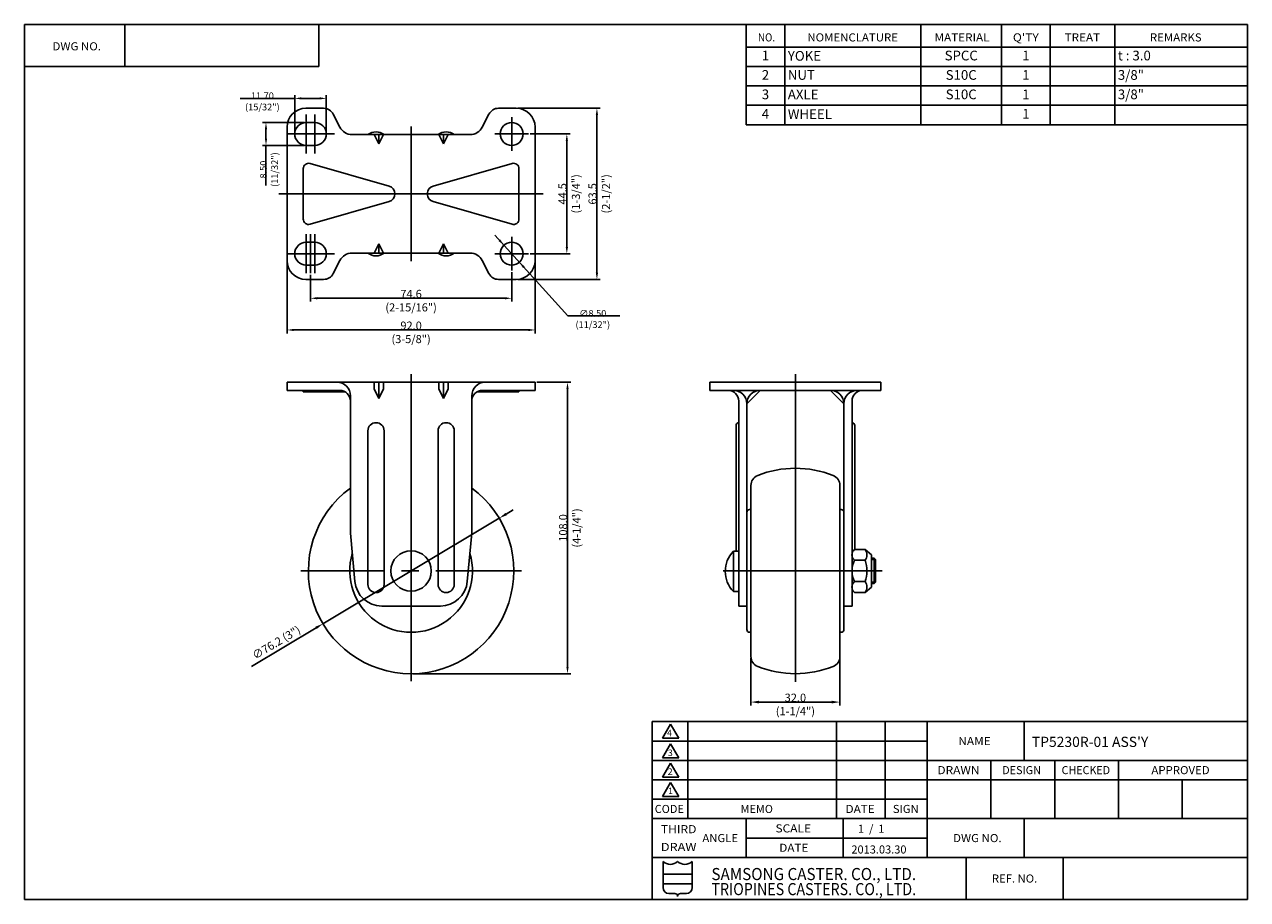
# Model space of a CAD drawing. Extents: x 0 to 454, y 0 to 325.
import ezdxf
from ezdxf.enums import TextEntityAlignment as Align

# ---------------------------------------------------------------- set-up
doc = ezdxf.new("R2010")
doc.units = 0
doc.linetypes.add('CENTER', pattern=[50.8, 31.75, -6.35, 6.35, -6.35])
doc.layers.get('0').update_dxf_attribs({"linetype": 'CONTINUOUS'})
doc.layers.get('DEFPOINTS').update_dxf_attribs({"linetype": 'CONTINUOUS'})
for name, color, linetype in [('1', 4, 'CONTINUOUS'), ('3', 3, 'CONTINUOUS'), ('6', 7, 'CONTINUOUS'), ('DIM', 4, 'CONTINUOUS')]:
    doc.layers.add(name, color=color, linetype=linetype)
doc.styles.add('HBRGD', font='ROMAND', dxfattribs={"height": 2.5, "bigfont": 'HBRGD'})
doc.styles.add('ROMANS', font='romans.shx', dxfattribs={"height": 3})
doc.dimstyles.get("Standard").update_dxf_attribs({"dimtxt": 2.5, "dimasz": 2.5, "dimexe": 1.25, "dimexo": 0.625, "dimtad": 1, "dimzin": 4, "dimdsep": 46, "dimtxsty": 'ROMANS', "dimcen": -2.5, "dimclrd": 4, "dimclre": 4, "dimclrt": 7, "dimadec": 0, "dimazin": 0, "dimtfac": 1, "dimtmove": 0, "dimatfit": 3, "dimfxl": 0, "dimtolj": 1, "dimtzin": 4, "dimarcsym": 0})

# ---------------------------------------------------------------- blocks, each defined once
blk = doc.blocks.new('*D3')
at = {"layer": 'DEFPOINTS', "color": 0}
for p in [(106.09, 232.29), (180.69, 233.29), (180.69, 223.03)]:
    blk.add_point(p, dxfattribs=at)
at = {"layer": 'DIM', "color": 4, "lineweight": -2}
for p, q in [((106.09, 231.67), (106.09, 221.78)), ((180.69, 232.67), (180.69, 221.78)), ((108.59, 223.03), (178.19, 223.03))]:
    blk.add_line(p, q, dxfattribs=at)
at = {"layer": 'DIM', "color": 4}
for points in [[(108.59, 223.45), (108.59, 222.62), (106.09, 223.03)], [(178.19, 223.45), (178.19, 222.62), (180.69, 223.03)]]:
    blk.add_solid(points, dxfattribs=at)
blk = doc.blocks.new('*D4')
at = {"layer": 'DEFPOINTS', "color": 0}
for p in [(97.39, 237.02), (189.39, 237.02), (189.39, 211.27)]:
    blk.add_point(p, dxfattribs=at)
at = {"layer": 'DIM', "color": 4, "lineweight": -2}
for p, q in [((97.39, 236.39), (97.39, 210.02)), ((189.39, 236.39), (189.39, 210.02)), ((99.89, 211.27), (186.89, 211.27))]:
    blk.add_line(p, q, dxfattribs=at)
at = {"layer": 'DIM', "color": 4}
for points in [[(99.89, 211.69), (99.89, 210.86), (97.39, 211.27)], [(186.89, 211.69), (186.89, 210.86), (189.39, 211.27)]]:
    blk.add_solid(points, dxfattribs=at)
blk = doc.blocks.new('*D5')
at = {"layer": 'DEFPOINTS', "color": 0}
for p in [(186.94, 283.99), (186.94, 239.54), (201.15, 239.54)]:
    blk.add_point(p, dxfattribs=at)
at = {"layer": 'DIM', "color": 4, "lineweight": -2}
for p, q in [((187.56, 283.99), (202.4, 283.99)), ((201.15, 281.49), (201.15, 242.04)), ((187.56, 239.54), (202.4, 239.54))]:
    blk.add_line(p, q, dxfattribs=at)
at = {"layer": 'DIM', "color": 4}
for points in [[(200.74, 281.49), (201.57, 281.49), (201.15, 283.99)], [(200.74, 242.04), (201.57, 242.04), (201.15, 239.54)]]:
    blk.add_solid(points, dxfattribs=at)
blk = doc.blocks.new('*D6')
at = {"layer": 'DEFPOINTS', "color": 0}
for p in [(182.39, 293.52), (182.39, 230.02), (212.31, 230.02)]:
    blk.add_point(p, dxfattribs=at)
at = {"layer": 'DIM', "color": 4, "lineweight": -2}
for p, q in [((183.01, 293.52), (213.56, 293.52)), ((212.31, 291.02), (212.31, 232.52)), ((183.01, 230.02), (213.56, 230.02))]:
    blk.add_line(p, q, dxfattribs=at)
at = {"layer": 'DIM', "color": 4}
for points in [[(211.89, 291.02), (212.72, 291.02), (212.31, 293.52)], [(211.89, 232.52), (212.72, 232.52), (212.31, 230.02)]]:
    blk.add_solid(points, dxfattribs=at)
blk = doc.blocks.new('*D7')
at = {"layer": 'DEFPOINTS', "color": 0}
for p in [(189.39, 191.88), (143.39, 83.78), (201.39, 83.78)]:
    blk.add_point(p, dxfattribs=at)
at = {"layer": 'DIM', "color": 4, "lineweight": -2}
for p, q in [((190.01, 191.88), (202.64, 191.88)), ((201.39, 189.38), (201.39, 86.28)), ((144.01, 83.78), (202.64, 83.78))]:
    blk.add_line(p, q, dxfattribs=at)
at = {"layer": 'DIM', "color": 4}
for points in [[(200.98, 189.38), (201.81, 189.38), (201.39, 191.88)], [(200.98, 86.28), (201.81, 86.28), (201.39, 83.78)]]:
    blk.add_solid(points, dxfattribs=at)
blk = doc.blocks.new('*D8')
at = {"color": 4, "lineweight": -2}
for p, q in [((176.08, 141.45), (110.7, 102.31)), ((178.65, 142.99), (181.23, 144.53)), ((84.26, 86.47), (108.13, 100.77))]:
    blk.add_line(p, q, dxfattribs=at)
at = {"color": 4}
for points in [[(178.39, 143.42), (178.91, 142.56), (176.08, 141.45)], [(107.87, 101.2), (108.38, 100.34), (110.7, 102.31)]]:
    blk.add_solid(points, dxfattribs=at)
at = {"layer": 'DEFPOINTS', "color": 0}
for p in [(176.08, 141.45), (110.7, 102.31)]:
    blk.add_point(p, dxfattribs=at)
at = {"color": 7, "insert": (93.41, 95.35), "char_height": 3, "attachment_point": 5, "rotation": 30.9114, "style": 'ROMANS'}
blk.add_mtext('\\A1;∅76.2 (3")', dxfattribs=at)

msp = doc.modelspace()

# ---------------------------------------------------------------- linework, layer by layer
for p, q in [((109.2, 309), (0, 309)), ((104.389, 293.519), (110.945, 293.519)), ((114.505, 291.345), (116.995, 286.488)), ((172.274, 291.345), (169.783, 286.488)), ((182.389, 293.519), (175.833, 293.519)), ((97.389, 286.519), (97.389, 261.769)), ((189.389, 286.519), (189.389, 261.769)), ((121.444, 283.769), (143.389, 283.769)), ((129.639, 283.769), (131.389, 280.269)), ((131.389, 283.769), (131.389, 280.269)), ((133.139, 283.769), (131.389, 280.269)), ((165.334, 283.769), (143.389, 283.769)), ((153.639, 283.769), (155.389, 280.269)), ((155.389, 283.769), (155.389, 280.269)), ((157.139, 283.769), (155.389, 280.269)), ((105.94, 273.039), (135.215, 264.653)), ((180.839, 273.039), (151.563, 264.653)), ((103.389, 271.116), (103.389, 261.769)), ((183.389, 271.116), (183.389, 261.769)), ((97.389, 237.019), (97.389, 261.769)), ((103.389, 252.423), (103.389, 261.769)), ((105.94, 250.5), (135.215, 258.885)), ((180.839, 250.5), (151.563, 258.885)), ((183.389, 252.423), (183.389, 261.769)), ((189.389, 237.019), (189.389, 261.769)), ((129.639, 239.769), (131.389, 243.269)), ((131.389, 239.769), (131.389, 243.269)), ((133.139, 239.769), (131.389, 243.269)), ((153.639, 239.769), (155.389, 243.269)), ((157.139, 239.769), (155.389, 243.269)), ((155.389, 239.769), (155.389, 243.269)), ((114.505, 232.194), (116.995, 237.051)), ((121.444, 239.769), (143.389, 239.769)), ((165.334, 239.769), (143.389, 239.769)), ((172.274, 232.194), (169.783, 237.051)), ((104.389, 230.019), (110.945, 230.019)), ((182.389, 230.019), (175.833, 230.019)), ((97.389, 191.88), (143.389, 191.88)), ((97.389, 191.88), (97.389, 188.88)), ((129.639, 191.88), (129.639, 189.38)), ((131.389, 191.88), (131.389, 185.88)), ((133.139, 191.88), (133.139, 189.38)), ((189.389, 191.88), (143.389, 191.88)), ((153.639, 191.88), (153.639, 189.38)), ((155.389, 191.88), (155.389, 185.88)), ((157.139, 191.88), (157.139, 189.38)), ((189.389, 191.88), (189.389, 188.88)), ((254.16, 191.88), (285.91, 191.88)), ((254.16, 191.88), (254.16, 188.88)), ((317.66, 191.88), (285.91, 191.88)), ((317.66, 191.88), (317.66, 188.88)), ((97.389, 188.88), (116.889, 188.88)), ((103.389, 188.88), (103.389, 188.38)), ((103.389, 188.38), (118.826, 188.38)), ((120.889, 186.88), (120.889, 135.88)), ((129.639, 189.38), (131.389, 185.88)), ((133.139, 189.38), (131.389, 185.88)), ((131.389, 189.38), (131.389, 185.88)), ((153.639, 189.38), (155.389, 185.88)), ((155.389, 189.38), (155.389, 185.88)), ((157.139, 189.38), (155.389, 185.88)), ((165.889, 186.88), (165.889, 135.88)), ((183.389, 188.38), (167.953, 188.38)), ((189.389, 188.88), (169.889, 188.88)), ((183.389, 188.88), (183.389, 188.38)), ((254.16, 188.88), (285.91, 188.88)), ((267.91, 183.88), (272.91, 188.88)), ((317.66, 188.88), (285.91, 188.88)), ((303.91, 183.88), (298.91, 188.88)), ((264.91, 184.88), (264.91, 108.88)), ((267.91, 183.88), (267.91, 100.13)), ((303.91, 183.88), (303.91, 100.13)), ((306.91, 184.88), (306.91, 108.88)), ((263.91, 175.88), (263.91, 129.223)), ((307.91, 175.88), (307.91, 129.797)), ((269.41, 153.599), (269.41, 121.88)), ((302.41, 153.599), (302.41, 121.88)), ((268.91, 144.63), (269.41, 144.63)), ((302.91, 144.63), (302.41, 144.63)), ((120.889, 135.88), (122.549, 117.958)), ((165.889, 135.88), (164.23, 117.958)), ((262.91, 129.223), (264.91, 129.223)), ((311.774, 129.797), (307.874, 129.797)), ((311.774, 129.797), (314.174, 127.88)), ((311.774, 125.839), (307.874, 125.839)), ((315.174, 126.58), (315.674, 126.08)), ((269.41, 90.161), (269.41, 121.88)), ((302.41, 90.161), (302.41, 121.88)), ((262.91, 114.223), (264.91, 114.223)), ((311.774, 117.921), (307.874, 117.921)), ((311.774, 113.88), (307.874, 113.88)), ((311.774, 113.88), (314.174, 115.88)), ((315.174, 117.18), (315.674, 117.68)), ((132.506, 108.88), (143.389, 108.88)), ((154.272, 108.88), (143.389, 108.88)), ((264.91, 108.88), (267.91, 108.88)), ((306.91, 108.88), (303.91, 108.88)), ((268.91, 99.13), (269.41, 99.13)), ((302.91, 99.13), (302.41, 99.13))]:
    msp.add_line(p, q)
at = {"color": 4}
for p, q in [((100.239, 297.179), (80.025, 297.179)), ((100.239, 284.088), (100.239, 298.373)), ((102.739, 297.179), (109.439, 297.179)), ((111.939, 284.088), (111.939, 298.373)), ((103.864, 288.244), (88.326, 288.244)), ((143.389, 286.769), (143.389, 236.769)), ((89.576, 285.744), (89.576, 282.244)), ((103.864, 279.744), (88.326, 279.744)), ((89.576, 264.823), (89.576, 279.744)), ((94.389, 261.769), (192.389, 261.769)), ((143.389, 194.88), (143.389, 80.968)), ((285.91, 194.88), (285.91, 80.78)), ((315.674, 126.08), (314.174, 126.08)), ((259.119, 121.88), (318.129, 121.88)), ((315.674, 117.68), (314.174, 117.68)), ((269.41, 89.536), (269.41, 71.999)), ((302.41, 89.536), (302.41, 71.999)), ((272.41, 73.249), (299.41, 73.249))]:
    msp.add_line(p, q, dxfattribs=at)
at = {"color": 4, "linetype": 'CENTER'}
for p, q in [((104.489, 291.244), (104.489, 276.744)), ((107.689, 291.244), (107.689, 276.744)), ((180.689, 290.244), (180.689, 277.744)), ((97.239, 283.994), (114.939, 283.994)), ((112.339, 283.994), (100.239, 283.994)), ((174.439, 283.994), (186.939, 283.994)), ((104.489, 232.294), (104.489, 246.794)), ((106.089, 232.294), (106.089, 246.794)), ((107.689, 232.294), (107.689, 246.794)), ((180.689, 233.294), (180.689, 245.794)), ((97.239, 239.544), (114.939, 239.544)), ((112.339, 239.544), (100.239, 239.544)), ((174.439, 239.544), (186.939, 239.544)), ((184.301, 121.88), (102.477, 121.88))]:
    msp.add_line(p, q, dxfattribs=at)
at = {"color": 7, "linetype": 'Continuous'}
for p, q in [((107.689, 288.244), (104.489, 288.244)), ((104.489, 279.744), (107.689, 279.744)), ((104.489, 243.794), (107.689, 243.794)), ((107.689, 235.294), (104.489, 235.294)), ((127.389, 173.88), (127.389, 116.88)), ((133.389, 116.88), (133.389, 173.88)), ((153.389, 116.88), (153.389, 173.88)), ((159.389, 173.88), (159.389, 116.88))]:
    msp.add_line(p, q, dxfattribs=at)
at = {"color": 7}
for p, q in [((315.174, 126.58), (314.174, 126.58)), ((315.174, 117.18), (314.174, 117.18))]:
    msp.add_line(p, q, dxfattribs=at)
for centre, radius in [((180.689, 283.994), 4.25), ((180.689, 239.544), 4.25), ((143.389, 121.88), 7.5)]:
    msp.add_circle(centre, radius)
for centre, radius, start, end in [((104.389, 286.519), 7, 90, 180), ((110.945, 289.519), 4, 27.14968, 90), ((175.833, 289.519), 4, 90, 152.85032), ((182.389, 286.519), 7, 0, 90), ((121.444, 288.769), 5, 207.14968, 270), ((165.334, 288.769), 5, 270, 332.85032), ((130.389, 279.769), 5, 53.1301, 126.8699), ((156.389, 279.769), 5, 53.1301, 126.8699), ((105.389, 271.116), 2, 74.01664, 180), ((181.389, 271.116), 2, 0, 105.98336), ((134.389, 261.769), 3, 0, 74.01664), ((152.389, 261.769), 3, 105.98336, 180), ((134.389, 261.769), 3, 285.98336, 0), ((152.389, 261.769), 3, 180, 254.01664), ((105.389, 252.423), 2, 180, 285.98336), ((181.389, 252.423), 2, 254.01664, 0), ((104.389, 237.019), 7, 180, 270), ((121.444, 234.769), 5, 90, 152.85032), ((130.389, 243.769), 5, 233.1301, 306.8699), ((156.389, 243.769), 5, 233.1301, 306.8699), ((165.334, 234.769), 5, 27.14968, 90), ((182.389, 237.019), 7, 270, 0), ((110.945, 234.019), 4, 270, 332.85032), ((175.833, 234.019), 4, 207.14968, 270), ((115.889, 186.88), 5, 0, 90), ((170.889, 186.88), 5, 90, 180), ((116.889, 184.88), 4, 0, 90), ((169.889, 184.88), 4, 90, 180), ((260.91, 184.88), 4, 0, 90), ((262.91, 183.88), 5, 0, 90), ((272.91, 183.88), 5, 90, 180), ((298.91, 183.88), 5, 0, 90), ((308.91, 183.88), 5, 90, 180), ((310.91, 184.88), 4, 90, 180), ((264.91, 175.88), 1, 90, 180), ((306.91, 175.88), 1, 0, 90), ((285.91, 121.98), 38, 90, 111.57058), ((285.91, 121.98), 38, 68.42942, 90), ((273.41, 153.599), 4, 111.57058, 180), ((298.41, 153.599), 4, 0, 68.42942), ((143.389, 121.88), 38.1, 126.19613, 53.80387), ((268.91, 143.63), 1, 90, 180), ((302.91, 143.63), 1, 0, 90), ((143.389, 121.88), 22.75, 163.42465, 16.57535), ((270.697, 121.723), 10.812, 136.07825, 223.92175), ((309.316, 127.818), 2.449, 126.07163, 233.92837), ((308.951, 127.818), 3.448, 324.96184, 35.03816), ((315.516, 121.88), 8.606, 152.61465, 207.38535), ((300.149, 121.88), 12.281, 341.19518, 18.80482), ((132.506, 118.88), 10, 185.29008, 270), ((154.272, 118.88), 10, 270, 354.70992), ((309.441, 115.9), 2.557, 127.79315, 232.20685), ((309.118, 115.9), 3.338, 322.74232, 37.25768), ((268.91, 100.13), 1, 180, 270), ((302.91, 100.13), 1, 270, 0), ((273.41, 90.161), 4, 180, 248.42942), ((285.91, 121.78), 38, 248.42942, 270), ((285.91, 121.78), 38, 270, 291.57058), ((298.41, 90.161), 4, 291.57058, 0)]:
    msp.add_arc(centre, radius, start, end)
at = {"color": 7, "linetype": 'Continuous'}
for centre, radius, start, end in [((104.489, 283.994), 4.25, 90, 270), ((107.689, 283.994), 4.25, 270, 90), ((104.489, 239.544), 4.25, 90, 270), ((107.689, 239.544), 4.25, 270, 90), ((130.389, 173.88), 3, 0, 180), ((156.389, 173.88), 3, 0, 180), ((130.389, 116.88), 3, 180, 0), ((156.389, 116.88), 3, 180, 0)]:
    msp.add_arc(centre, radius, start, end, dxfattribs=at)
at = {"color": 4}
for points in [[(102.739, 297.596), (102.739, 296.763), (100.239, 297.179)], [(109.439, 297.596), (109.439, 296.763), (111.939, 297.179)], [(89.993, 285.744), (89.159, 285.744), (89.576, 288.244)], [(89.993, 282.244), (89.159, 282.244), (89.576, 279.744)], [(272.41, 73.749), (272.41, 72.749), (269.41, 73.249)], [(299.41, 73.749), (299.41, 72.749), (302.41, 73.249)]]:
    msp.add_solid(points, dxfattribs=at)
at = {"layer": '1', "color": 3}
for p, q in [((0, 324.6), (0, 0)), ((0, 324.6), (453.6, 324.6)), ((453.6, 324.6), (453.6, 0)), ((0, 0), (453.6, 0))]:
    msp.add_line(p, q, dxfattribs=at)
at = {"layer": '1', "color": 7}
for p, q in [((37.2, 324.6), (37.2, 309)), ((109.2, 324.6), (109.2, 309)), ((267.615, 324.6), (267.615, 287.403)), ((282.014, 324.6), (282.014, 287.403)), ((332.41, 324.6), (332.41, 287.403)), ((362.407, 324.6), (362.407, 287.403)), ((380.406, 324.6), (380.406, 287.403)), ((404.404, 324.6), (404.404, 287.403)), ((267.615, 316.201), (453.6, 316.201)), ((267.615, 309.001), (453.6, 309.001)), ((267.615, 301.802), (453.6, 301.802)), ((267.615, 294.602), (453.6, 294.602)), ((267.615, 287.403), (453.6, 287.403)), ((262.91, 114.223), (262.91, 129.223)), ((314.174, 115.88), (314.174, 127.88)), ((315.174, 117.18), (315.174, 126.58)), ((315.674, 117.68), (315.674, 126.08)), ((232.8, 66), (453.6, 66)), ((232.8, 66), (232.8, 0)), ((246, 66), (246, 30)), ((301.2, 66), (301.2, 30)), ((319.2, 66), (319.2, 30)), ((334.8, 66), (334.8, 15.6)), ((370.8, 66), (370.8, 51.6)), ((232.8, 58.8), (334.8, 58.8)), ((232.8, 51.6), (453.6, 51.6)), ((358.44, 51.6), (358.44, 30)), ((382.08, 51.6), (382.08, 30)), ((405.72, 51.6), (405.72, 30)), ((232.8, 44.4), (453.6, 44.4)), ((429.36, 44.4), (429.36, 30)), ((232.8, 37.2), (334.8, 37.2)), ((232.8, 30), (453.6, 30)), ((267.6, 30), (267.6, 15.6)), ((303.6, 30), (303.6, 15.6)), ((370.8, 30), (370.8, 15.6)), ((267.6, 22.8), (334.8, 22.8)), ((232.8, 15.6), (453.6, 15.6)), ((349.2, 15.6), (349.2, 0)), ((385.2, 15.6), (385.2, 0))]:
    msp.add_line(p, q, dxfattribs=at)
at = {"layer": '3', "color": 4}
for p, q in [((239.656, 64.998), (236.656, 59.802)), ((242.656, 59.802), (239.656, 64.998)), ((236.656, 59.802), (242.656, 59.802)), ((239.656, 57.798), (236.656, 52.602)), ((242.656, 52.602), (239.656, 57.798)), ((236.656, 52.602), (242.656, 52.602)), ((239.656, 50.598), (236.656, 45.402)), ((242.656, 45.402), (239.656, 50.598)), ((236.656, 45.402), (242.656, 45.402)), ((239.656, 43.398), (236.656, 38.202)), ((242.656, 38.202), (239.656, 43.398)), ((236.656, 38.202), (242.656, 38.202))]:
    msp.add_line(p, q, dxfattribs=at)
at = {"layer": '3'}
for p, q in [((236.828, 4.416), (236.828, 14.136)), ((247.628, 4.416), (247.628, 14.136)), ((236.828, 9.456), (242.228, 9.456)), ((247.628, 9.456), (242.228, 9.456)), ((236.828, 5.857), (242.228, 5.857)), ((247.628, 5.857), (242.228, 5.857)), ((238.988, 2.256), (241.148, 2.256)), ((245.468, 2.256), (243.308, 2.256))]:
    msp.add_line(p, q, dxfattribs=at)
for centre, radius, start, end in [((239.528, 16.971), 3.915, 226.39718, 313.60282), ((244.928, 16.971), 3.915, 226.39718, 313.60282), ((238.988, 4.416), 2.16, 180, 270), ((241.148, 1.176), 1.08, 0, 90), ((243.308, 1.176), 1.08, 90, 180), ((245.468, 4.416), 2.16, 270, 0)]:
    msp.add_arc(centre, radius, start, end, dxfattribs=at)
at = {"layer": 'DIM'}
for p, q in [((174.486, 246.406), (201.55, 216.472)), ((201.55, 216.472), (220.839, 216.472))]:
    msp.add_line(p, q, dxfattribs=at)
for points in [[(177.839, 242.697), (176.489, 244.847), (175.835, 244.256)], [(183.54, 236.392), (184.889, 234.242), (185.543, 234.833)]]:
    msp.add_solid(points, dxfattribs=at)

# ---------------------------------------------------------------- texts
at = {"style": 'ROMANS'}
for s, insert, char_height, width, attachment_point in [('1', (274.815, 312.601), 3.6, 14.39883, 5), (' YOKE', (282.014, 312.484), 3.5997, 50.3959, 4), ('SPCC', (347.409, 312.601), 3.5997, 29.99756, 5), ('1', (371.407, 312.601), 3.6, 17.99854, 5), (' t : 3.0', (404.404, 312.601), 3.5997, 49.196, 4), ('2', (274.815, 305.402), 3.6, 14.39883, 5), (' NUT', (282.014, 305.402), 3.5997, 50.3959, 4), ('S10C', (347.409, 305.402), 3.5997, 29.99756, 5), ('1', (371.407, 305.402), 3.6, 17.99854, 5), (' 3/8"', (404.404, 305.402), 3.5997, 49.196, 4), ('3', (274.815, 298.202), 3.6, 14.39883, 5), (' AXLE', (282.014, 298.202), 3.5997, 50.3959, 4), ('S10C', (347.409, 298.202), 3.5997, 29.99756, 5), ('1', (371.407, 298.202), 3.6, 17.99854, 5), ('1', (371.407, 298.202), 3.6, 17.99854, 5), (' 3/8"', (404.404, 298.202), 3.5997, 49.196, 4), ('4', (274.815, 291.003), 3.6, 14.39883, 5), (' WHEEL', (282.014, 290.886), 3.5997, 50.3959, 4), ('1', (371.407, 291.003), 3.6, 17.99854, 5)]:
    msp.add_mtext(s, dxfattribs=dict(at, insert=insert, char_height=char_height, width=width, attachment_point=attachment_point))
at = {"color": 7, "attachment_point": 5, "style": 'ROMANS'}
for s, insert, char_height in [('\\A1;11.70\\P(15/32")', (88.233, 296.054), 2.5), ('\\A1;74.6\\P(2-15/16")', (143.389, 222.157), 3), ('\\A1;∅8.50\\P(11/32")', (210.775, 215.347), 2.5), ('\\A1;92.0\\P(3-5/8")', (143.389, 210.398), 3), ('\\A1;32.0\\P(1-1/4")', (285.91, 72.374), 3)]:
    msp.add_mtext(s, dxfattribs=dict(at, insert=insert, char_height=char_height))
at = {"color": 7, "attachment_point": 5, "rotation": 90, "style": 'ROMANS'}
for s, insert, char_height in [('\\A1;8.50\\P(11/32")', (90.701, 270.767), 2.5), ('\\A1;44.5\\P(1-3/4")', (202.027, 261.769), 3), ('\\A1;63.5\\P(2-1/2")', (213.181, 261.769), 3), ('\\A1;108.0\\P(4-1/4")', (202.269, 137.83), 3)]:
    msp.add_mtext(s, dxfattribs=dict(at, insert=insert, char_height=char_height))
at = {"layer": '1', "style": 'HBRGD'}
for s, height, width, p, p2 in [('DWG NO.', 3, 0.9, (10.39, 314.994), (28.39, 314.994)), ('NO.', 2.9998, 0.872941, (272.02, 318.301), (278.379, 318.301)), ('NOMENCLATURE', 2.99976, 0.971901, (290.359, 318.301), (323.956, 318.301)), ('MATERIAL', 2.9998, 0.984828, (337.51, 318.301), (357.908, 318.301)), ("Q'TY", 2.9998, 1.002985, (366.58, 318.301), (376.179, 318.301)), ('TREAT', 2.9998, 1.015385, (385.738, 318.301), (398.937, 318.301)), ('REMARKS', 2.9998, 0.953191, (417.385, 318.301), (436.584, 318.301)), ('NAME', 3, 1.02439, (346.339, 57.3), (358.339, 57.3)), ('DRAWN', 3, 1.04, (338.585, 46.5), (354.185, 46.5)), ('DESIGN', 3, 0.933333, (362.606, 46.5), (377.006, 46.5)), ('CHECKED', 3, 0.893617, (384.639, 46.5), (402.639, 46.5)), ('APPROVED', 3, 0.950943, (417.945, 46.5), (439.545, 46.5)), ('CODE', 3, 0.945, (233.749, 32.1), (244.549, 32.1)), ('MEMO', 3, 0.976744, (265.582, 32.1), (277.582, 32.1)), ('DATE', 3, 1.021622, (304.523, 32.1), (315.323, 32.1)), ('SIGN', 3, 0.988235, (322.048, 32.1), (331.648, 32.1)), ('THIRD', 3, 1.074419, (236.024, 24.6), (249.224, 24.6)), ('SCALE', 3, 0.982979, (278.511, 24.9), (291.711, 24.9)), ('ANGLE', 3, 0.9625, (251.433, 21.3), (264.633, 21.3)), ('DWG NO.', 3, 0.9, (344.4, 21.3), (362.4, 21.3)), ('DRAW', 3, 1.087059, (236.024, 18), (249.224, 18)), ('DATE', 3, 1.021622, (279.935, 17.7), (290.735, 17.7)), ('REF. NO.', 3, 0.84, (358.8, 6.3), (375.6, 6.3))]:
    msp.add_text(s, height=height, dxfattribs=dict(at, width=width)).set_placement(p, p2, align=Align.FIT)
for s, p in [('4', (238.311, 60.588)), ('3', (238.612, 53.237)), ('2', (238.562, 46.238)), ('1', (238.696, 39.105))]:
    msp.add_text(s, height=2.4, dxfattribs=at).set_placement(p)
at = {"layer": '1', "color": 3, "style": 'HBRGD'}
for s, width, p, p2 in [('SAMSONG CASTER. CO., LTD.', 0.758458, (254.781, 7.205), (330.681, 7.205)), ('TRIOPINES CASTERS. CO., LTD.', 0.714113, (254.781, 1.617), (330.681, 1.617))]:
    msp.add_text(s, height=4.5, dxfattribs=dict(at, width=width)).set_placement(p, p2, align=Align.FIT)
at = {"layer": '6', "style": 'HBRGD'}
for s, height, p in [("TP5230R-01 ASS'Y", 3.78, (373.603, 56.602)), ('1  /  1', 3, (309.141, 24.772)), ('2013.03.30', 3, (306.674, 17.071))]:
    msp.add_text(s, height=height, dxfattribs=at).set_placement(p)

# ---------------------------------------------------------------- dimensions: what is measured, and where the dimension line sits
dim = msp.add_diameter_dim_2p(p1=(176.078, 141.452), p2=(110.701, 102.307), text='<> (3")', dimstyle='Standard', override={"dimtxt": 3, "dimasz": 3, "dimdec": 1, "dimzin": 0, "dimtdec": 1, "dimtzin": 0})
dim.commit()
dim.dimension.update_dxf_attribs({"geometry": '*D8', "text_midpoint": (93.41, 95.347)})
at = {"layer": 'DIM'}
for base, p1, p2, picture, middle in [((212.306, 230.019), (182.389, 293.519), (182.389, 230.019), '*D6', (212.306, 261.769)), ((201.152, 239.544), (186.939, 283.994), (186.939, 239.544), '*D5', (201.152, 261.769)), ((201.394, 83.78), (189.389, 191.88), (143.389, 83.78), '*D7', (201.394, 137.83))]:
    dim = msp.add_linear_dim(base=base, p1=p1, p2=p2, angle=90, text=' ', dimstyle='Standard', dxfattribs=at)
    dim.commit()
    dim.dimension.update_dxf_attribs({"geometry": picture, "text_midpoint": middle})
for base, p1, p2, picture, middle in [((189.389, 211.273), (97.389, 237.019), (189.389, 237.019), '*D4', (143.389, 211.273)), ((180.689, 223.032), (106.089, 232.294), (180.689, 233.294), '*D3', (143.389, 223.032))]:
    dim = msp.add_linear_dim(base=base, p1=p1, p2=p2, text=' ', dimstyle='Standard', dxfattribs=at)
    dim.commit()
    dim.dimension.update_dxf_attribs({"geometry": picture, "text_midpoint": middle})

doc.saveas('drawing.dxf')
